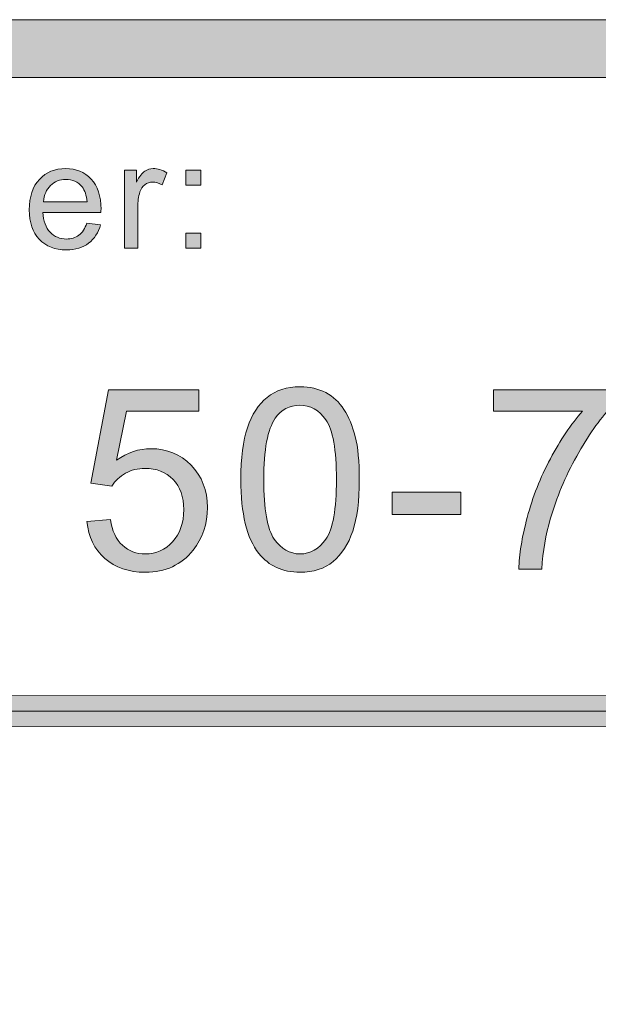
# Model space of a CAD drawing. Units: inches. Extents: x -3.6 to 12.8, y -10.6 to -2.7.
# Drawn here: x 4.4 to 4.6, y -10.2 to -9.7 of the extents above; entities that cross this region are included whole.
import ezdxf

# ---------------------------------------------------------------- set-up
doc = ezdxf.new("R2010")
doc.units = ezdxf.units.IN
doc.header["$MEASUREMENT"] = 0
doc.layers.add('Layer 1', color=7, linetype='Continuous', lineweight=0)

# ---------------------------------------------------------------- blocks, each defined once
blk = doc.blocks.new('Block_5')
at = {"layer": 'Layer 1'}
h = blk.add_hatch(color=7, dxfattribs=at)
h.dxf.hatch_style = 2
edge = h.paths.add_edge_path()
edge.add_spline(control_points=[(4.42453, -9.95167), (4.42453, -9.95167), (4.43469, -9.95082), (4.43469, -9.95082), (4.43544, -9.95576), (4.43719, -9.95947), (4.43993, -9.96197), (4.44267, -9.96445), (4.44596, -9.9657), (4.44984, -9.9657), (4.45449, -9.9657), (4.45843, -9.96395), (4.46166, -9.96044), (4.46487, -9.95692), (4.46648, -9.95227), (4.46648, -9.94647), (4.46648, -9.94096), (4.46494, -9.9366), (4.46185, -9.93342), (4.45874, -9.93023), (4.45468, -9.92864), (4.44968, -9.92864), (4.44656, -9.92864), (4.44375, -9.92935), (4.44124, -9.93076), (4.43873, -9.93217), (4.43677, -9.93401), (4.43533, -9.93627), (4.43533, -9.93627), (4.42626, -9.93509), (4.42626, -9.93509), (4.42626, -9.93509), (4.43388, -9.89464), (4.43388, -9.89464), (4.43388, -9.89464), (4.47304, -9.89464), (4.47304, -9.89464), (4.47304, -9.89464), (4.47304, -9.90388), (4.47304, -9.90388), (4.47304, -9.90388), (4.44162, -9.90388), (4.44162, -9.90388), (4.44162, -9.90388), (4.43738, -9.92504), (4.43738, -9.92504), (4.4421, -9.92174), (4.44706, -9.9201), (4.45226, -9.9201), (4.45913, -9.9201), (4.46493, -9.92247), (4.46966, -9.92725), (4.47438, -9.93201), (4.47674, -9.93812), (4.47674, -9.94561), (4.47674, -9.95273), (4.47466, -9.95889), (4.47051, -9.96408), (4.46547, -9.97046), (4.45858, -9.97365), (4.44984, -9.97365), (4.44267, -9.97365), (4.43684, -9.97164), (4.43231, -9.96762), (4.42778, -9.96362), (4.42518, -9.95831), (4.42453, -9.95167)], knot_values=[0, 0, 0, 0, 1, 1, 1, 2, 2, 2, 3, 3, 3, 4, 4, 4, 5, 5, 5, 6, 6, 6, 7, 7, 7, 8, 8, 8, 9, 9, 9, 10, 10, 10, 11, 11, 11, 12, 12, 12, 13, 13, 13, 14, 14, 14, 15, 15, 15, 16, 16, 16, 17, 17, 17, 18, 18, 18, 19, 19, 19, 20, 20, 20, 21, 21, 21, 22, 22, 22, 22], degree=3, periodic=0)
h = blk.add_hatch(color=7, dxfattribs=at)
h.dxf.hatch_style = 2
edge = h.paths.add_edge_path()
edge.add_spline(control_points=[(4.50115, -9.93347), (4.50115, -9.9464), (4.50266, -9.955), (4.5057, -9.95928), (4.50872, -9.96356), (4.51245, -9.9657), (4.51689, -9.9657), (4.52134, -9.9657), (4.52507, -9.96356), (4.52809, -9.95926), (4.53111, -9.95496), (4.53263, -9.94636), (4.53263, -9.93347), (4.53263, -9.92051), (4.53111, -9.91189), (4.52809, -9.90763), (4.52507, -9.90337), (4.52129, -9.90125), (4.51678, -9.90125), (4.51234, -9.90125), (4.5088, -9.90313), (4.50614, -9.90689), (4.50282, -9.91169), (4.50115, -9.92055), (4.50115, -9.93347)], knot_values=[0, 0, 0, 0, 1, 1, 1, 2, 2, 2, 3, 3, 3, 4, 4, 4, 5, 5, 5, 6, 6, 6, 7, 7, 7, 8, 8, 8, 8], degree=3, periodic=0)
edge = h.paths.add_edge_path()
edge.add_spline(control_points=[(4.49121, -9.93347), (4.49121, -9.92417), (4.49217, -9.91667), (4.49409, -9.911), (4.496, -9.90531), (4.49885, -9.90095), (4.50263, -9.89785), (4.5064, -9.89478), (4.51116, -9.89324), (4.51689, -9.89324), (4.52112, -9.89324), (4.52482, -9.8941), (4.52801, -9.89579), (4.5312, -9.89749), (4.53383, -9.89994), (4.5359, -9.90316), (4.53798, -9.90636), (4.53961, -9.91026), (4.54079, -9.91486), (4.54198, -9.91946), (4.54256, -9.92566), (4.54256, -9.93347), (4.54256, -9.94271), (4.54161, -9.95017), (4.53971, -9.95584), (4.53781, -9.96152), (4.53498, -9.9659), (4.53121, -9.96899), (4.52743, -9.9721), (4.52265, -9.97365), (4.51689, -9.97365), (4.5093, -9.97365), (4.50334, -9.97092), (4.49901, -9.96548), (4.49382, -9.95893), (4.49121, -9.94826), (4.49121, -9.93347)], knot_values=[0, 0, 0, 0, 1, 1, 1, 2, 2, 2, 3, 3, 3, 4, 4, 4, 5, 5, 5, 6, 6, 6, 7, 7, 7, 8, 8, 8, 9, 9, 9, 10, 10, 10, 11, 11, 11, 12, 12, 12, 12], degree=3, periodic=0)
h = blk.add_hatch(color=7, dxfattribs=at)
h.dxf.hatch_style = 2
edge = h.paths.add_edge_path()
edge.add_spline(control_points=[(4.60067, -9.90388), (4.60067, -9.90388), (4.60067, -9.89459), (4.60067, -9.89459), (4.60067, -9.89459), (4.65164, -9.89459), (4.65164, -9.89459), (4.65164, -9.89459), (4.65164, -9.9021), (4.65164, -9.9021), (4.64663, -9.90744), (4.64166, -9.91452), (4.63675, -9.92337), (4.63181, -9.93222), (4.62801, -9.94131), (4.62533, -9.95066), (4.62339, -9.95725), (4.62215, -9.96446), (4.62161, -9.9723), (4.62161, -9.9723), (4.61168, -9.9723), (4.61168, -9.9723), (4.61179, -9.96611), (4.613, -9.95863), (4.61533, -9.94986), (4.61766, -9.94108), (4.621, -9.93262), (4.62534, -9.92448), (4.62969, -9.91633), (4.63433, -9.90946), (4.63923, -9.90388), (4.63923, -9.90388), (4.60067, -9.90388), (4.60067, -9.90388)], knot_values=[0, 0, 0, 0, 1, 1, 1, 2, 2, 2, 3, 3, 3, 4, 4, 4, 5, 5, 5, 6, 6, 6, 7, 7, 7, 8, 8, 8, 9, 9, 9, 10, 10, 10, 11, 11, 11, 11], degree=3, periodic=0)
h = blk.add_hatch(color=7, dxfattribs=at)
h.dxf.hatch_style = 2
edge = h.paths.add_edge_path()
edge.add_spline(control_points=[(4.55682, -9.94868), (4.55682, -9.94868), (4.55682, -9.93895), (4.55682, -9.93895), (4.55682, -9.93895), (4.58652, -9.93895), (4.58652, -9.93895), (4.58652, -9.93895), (4.58652, -9.94868), (4.58652, -9.94868), (4.58652, -9.94868), (4.55682, -9.94868), (4.55682, -9.94868)], knot_values=[0, 0, 0, 0, 1, 1, 1, 2, 2, 2, 3, 3, 3, 4, 4, 4, 4], degree=3, periodic=0)
for points, knots in [([(4.42453, -9.95167), (4.42453, -9.95167), (4.43469, -9.95082), (4.43469, -9.95082), (4.43544, -9.95576), (4.43719, -9.95947), (4.43993, -9.96197), (4.44267, -9.96445), (4.44596, -9.9657), (4.44984, -9.9657), (4.45449, -9.9657), (4.45843, -9.96395), (4.46166, -9.96044), (4.46487, -9.95692), (4.46648, -9.95227), (4.46648, -9.94647), (4.46648, -9.94096), (4.46494, -9.9366), (4.46185, -9.93342), (4.45874, -9.93023), (4.45468, -9.92864), (4.44968, -9.92864), (4.44656, -9.92864), (4.44375, -9.92935), (4.44124, -9.93076), (4.43873, -9.93217), (4.43677, -9.93401), (4.43533, -9.93627), (4.43533, -9.93627), (4.42626, -9.93509), (4.42626, -9.93509), (4.42626, -9.93509), (4.43388, -9.89464), (4.43388, -9.89464), (4.43388, -9.89464), (4.47304, -9.89464), (4.47304, -9.89464), (4.47304, -9.89464), (4.47304, -9.90388), (4.47304, -9.90388), (4.47304, -9.90388), (4.44162, -9.90388), (4.44162, -9.90388), (4.44162, -9.90388), (4.43738, -9.92504), (4.43738, -9.92504), (4.4421, -9.92174), (4.44706, -9.9201), (4.45226, -9.9201), (4.45913, -9.9201), (4.46493, -9.92247), (4.46966, -9.92725), (4.47438, -9.93201), (4.47674, -9.93812), (4.47674, -9.94561), (4.47674, -9.95273), (4.47466, -9.95889), (4.47051, -9.96408), (4.46547, -9.97046), (4.45858, -9.97365), (4.44984, -9.97365), (4.44267, -9.97365), (4.43684, -9.97164), (4.43231, -9.96762), (4.42778, -9.96362), (4.42518, -9.95831), (4.42453, -9.95167)], [0, 0, 0, 0, 1, 1, 1, 2, 2, 2, 3, 3, 3, 4, 4, 4, 5, 5, 5, 6, 6, 6, 7, 7, 7, 8, 8, 8, 9, 9, 9, 10, 10, 10, 11, 11, 11, 12, 12, 12, 13, 13, 13, 14, 14, 14, 15, 15, 15, 16, 16, 16, 17, 17, 17, 18, 18, 18, 19, 19, 19, 20, 20, 20, 21, 21, 21, 22, 22, 22, 22]), ([(4.49121, -9.93347), (4.49121, -9.92417), (4.49217, -9.91667), (4.49409, -9.911), (4.496, -9.90531), (4.49885, -9.90095), (4.50263, -9.89785), (4.5064, -9.89478), (4.51116, -9.89324), (4.51689, -9.89324), (4.52112, -9.89324), (4.52482, -9.8941), (4.52801, -9.89579), (4.5312, -9.89749), (4.53383, -9.89994), (4.5359, -9.90316), (4.53798, -9.90636), (4.53961, -9.91026), (4.54079, -9.91486), (4.54198, -9.91946), (4.54256, -9.92566), (4.54256, -9.93347), (4.54256, -9.94271), (4.54161, -9.95017), (4.53971, -9.95584), (4.53781, -9.96152), (4.53498, -9.9659), (4.53121, -9.96899), (4.52743, -9.9721), (4.52265, -9.97365), (4.51689, -9.97365), (4.5093, -9.97365), (4.50334, -9.97092), (4.49901, -9.96548), (4.49382, -9.95893), (4.49121, -9.94826), (4.49121, -9.93347)], [0, 0, 0, 0, 1, 1, 1, 2, 2, 2, 3, 3, 3, 4, 4, 4, 5, 5, 5, 6, 6, 6, 7, 7, 7, 8, 8, 8, 9, 9, 9, 10, 10, 10, 11, 11, 11, 12, 12, 12, 12]), ([(4.60067, -9.90388), (4.60067, -9.90388), (4.60067, -9.89459), (4.60067, -9.89459), (4.60067, -9.89459), (4.65164, -9.89459), (4.65164, -9.89459), (4.65164, -9.89459), (4.65164, -9.9021), (4.65164, -9.9021), (4.64663, -9.90744), (4.64166, -9.91452), (4.63675, -9.92337), (4.63181, -9.93222), (4.62801, -9.94131), (4.62533, -9.95066), (4.62339, -9.95725), (4.62215, -9.96446), (4.62161, -9.9723), (4.62161, -9.9723), (4.61168, -9.9723), (4.61168, -9.9723), (4.61179, -9.96611), (4.613, -9.95863), (4.61533, -9.94986), (4.61766, -9.94108), (4.621, -9.93262), (4.62534, -9.92448), (4.62969, -9.91633), (4.63433, -9.90946), (4.63923, -9.90388), (4.63923, -9.90388), (4.60067, -9.90388), (4.60067, -9.90388)], [0, 0, 0, 0, 1, 1, 1, 2, 2, 2, 3, 3, 3, 4, 4, 4, 5, 5, 5, 6, 6, 6, 7, 7, 7, 8, 8, 8, 9, 9, 9, 10, 10, 10, 11, 11, 11, 11]), ([(4.50115, -9.93347), (4.50115, -9.9464), (4.50266, -9.955), (4.5057, -9.95928), (4.50872, -9.96356), (4.51245, -9.9657), (4.51689, -9.9657), (4.52134, -9.9657), (4.52507, -9.96356), (4.52809, -9.95926), (4.53111, -9.95496), (4.53263, -9.94636), (4.53263, -9.93347), (4.53263, -9.92051), (4.53111, -9.91189), (4.52809, -9.90763), (4.52507, -9.90337), (4.52129, -9.90125), (4.51678, -9.90125), (4.51234, -9.90125), (4.5088, -9.90313), (4.50614, -9.90689), (4.50282, -9.91169), (4.50115, -9.92055), (4.50115, -9.93347)], [0, 0, 0, 0, 1, 1, 1, 2, 2, 2, 3, 3, 3, 4, 4, 4, 5, 5, 5, 6, 6, 6, 7, 7, 7, 8, 8, 8, 8]), ([(4.55682, -9.94868), (4.55682, -9.94868), (4.55682, -9.93895), (4.55682, -9.93895), (4.55682, -9.93895), (4.58652, -9.93895), (4.58652, -9.93895), (4.58652, -9.93895), (4.58652, -9.94868), (4.58652, -9.94868), (4.58652, -9.94868), (4.55682, -9.94868), (4.55682, -9.94868)], [0, 0, 0, 0, 1, 1, 1, 2, 2, 2, 3, 3, 3, 4, 4, 4, 4])]:
    blk.add_open_spline(points, degree=3, knots=knots, dxfattribs=at)
blk = doc.blocks.new('Block_4')
at = {"layer": 'Layer 1'}
blk.add_blockref('Block_5', (0, 0), dxfattribs=at)
blk = doc.blocks.new('Block_27')
at = {"layer": 'Layer 1'}
h = blk.add_hatch(color=7, dxfattribs=at)
h.dxf.hatch_style = 2
edge = h.paths.add_edge_path()
edge.add_spline(control_points=[(4.40578, -9.81306), (4.40578, -9.81306), (4.4246, -9.81306), (4.4246, -9.81306), (4.42434, -9.81022), (4.42362, -9.80809), (4.42244, -9.80667), (4.42063, -9.80447), (4.41827, -9.80337), (4.41536, -9.80337), (4.41273, -9.80337), (4.41054, -9.80425), (4.40875, -9.806), (4.40696, -9.80777), (4.40597, -9.81011), (4.40578, -9.81306)], knot_values=[0, 0, 0, 0, 1, 1, 1, 2, 2, 2, 3, 3, 3, 4, 4, 4, 5, 5, 5, 5], degree=3, periodic=0)
edge = h.paths.add_edge_path()
edge.add_spline(control_points=[(4.42455, -9.82229), (4.42455, -9.82229), (4.43045, -9.82303), (4.43045, -9.82303), (4.42951, -9.82648), (4.42779, -9.82916), (4.42527, -9.83105), (4.42276, -9.83297), (4.41953, -9.83392), (4.41562, -9.83392), (4.41069, -9.83392), (4.40678, -9.8324), (4.40388, -9.82936), (4.40099, -9.82632), (4.39955, -9.82206), (4.39955, -9.81658), (4.39955, -9.8109), (4.40101, -9.8065), (4.40393, -9.80337), (4.40685, -9.80024), (4.41064, -9.79867), (4.4153, -9.79867), (4.41981, -9.79867), (4.42349, -9.8002), (4.42635, -9.80328), (4.42921, -9.80634), (4.43064, -9.81067), (4.43064, -9.81623), (4.43064, -9.81657), (4.43062, -9.81707), (4.43061, -9.81775), (4.43061, -9.81775), (4.40545, -9.81775), (4.40545, -9.81775), (4.40567, -9.82147), (4.40671, -9.8243), (4.4086, -9.82627), (4.41048, -9.82823), (4.41283, -9.82922), (4.41565, -9.82922), (4.41774, -9.82922), (4.41953, -9.82867), (4.42102, -9.82757), (4.4225, -9.82647), (4.42368, -9.82471), (4.42455, -9.82229)], knot_values=[0, 0, 0, 0, 1, 1, 1, 2, 2, 2, 3, 3, 3, 4, 4, 4, 5, 5, 5, 6, 6, 6, 7, 7, 7, 8, 8, 8, 9, 9, 9, 10, 10, 10, 11, 11, 11, 12, 12, 12, 13, 13, 13, 14, 14, 14, 15, 15, 15, 15], degree=3, periodic=0)
h = blk.add_hatch(color=7, dxfattribs=at)
h.dxf.hatch_style = 2
edge = h.paths.add_edge_path()
edge.add_spline(control_points=[(4.44081, -9.83316), (4.44081, -9.83316), (4.44081, -9.79942), (4.44081, -9.79942), (4.44081, -9.79942), (4.44595, -9.79942), (4.44595, -9.79942), (4.44595, -9.79942), (4.44595, -9.80454), (4.44595, -9.80454), (4.44727, -9.80215), (4.44849, -9.80058), (4.4496, -9.79982), (4.45071, -9.79905), (4.45193, -9.79867), (4.45326, -9.79867), (4.45519, -9.79867), (4.45714, -9.79929), (4.45913, -9.80051), (4.45913, -9.80051), (4.45717, -9.80581), (4.45717, -9.80581), (4.45577, -9.80499), (4.45437, -9.80458), (4.45298, -9.80458), (4.45173, -9.80458), (4.4506, -9.80495), (4.44961, -9.8057), (4.44861, -9.80645), (4.4479, -9.8075), (4.44748, -9.80882), (4.44685, -9.81086), (4.44653, -9.81308), (4.44653, -9.8155), (4.44653, -9.8155), (4.44653, -9.83316), (4.44653, -9.83316), (4.44653, -9.83316), (4.44081, -9.83316), (4.44081, -9.83316)], knot_values=[0, 0, 0, 0, 1, 1, 1, 2, 2, 2, 3, 3, 3, 4, 4, 4, 5, 5, 5, 6, 6, 6, 7, 7, 7, 8, 8, 8, 9, 9, 9, 10, 10, 10, 11, 11, 11, 12, 12, 12, 13, 13, 13, 13], degree=3, periodic=0)
h = blk.add_hatch(color=7, dxfattribs=at)
h.dxf.hatch_style = 2
edge = h.paths.add_edge_path()
edge.add_spline(control_points=[(4.46737, -9.83316), (4.46737, -9.83316), (4.46737, -9.82665), (4.46737, -9.82665), (4.46737, -9.82665), (4.47388, -9.82665), (4.47388, -9.82665), (4.47388, -9.82665), (4.47388, -9.83316), (4.47388, -9.83316), (4.47388, -9.83316), (4.46737, -9.83316), (4.46737, -9.83316)], knot_values=[0, 0, 0, 0, 1, 1, 1, 2, 2, 2, 3, 3, 3, 4, 4, 4, 4], degree=3, periodic=0)
edge = h.paths.add_edge_path()
edge.add_spline(control_points=[(4.46737, -9.80594), (4.46737, -9.80594), (4.46737, -9.79942), (4.46737, -9.79942), (4.46737, -9.79942), (4.47388, -9.79942), (4.47388, -9.79942), (4.47388, -9.79942), (4.47388, -9.80594), (4.47388, -9.80594), (4.47388, -9.80594), (4.46737, -9.80594), (4.46737, -9.80594)], knot_values=[0, 0, 0, 0, 1, 1, 1, 2, 2, 2, 3, 3, 3, 4, 4, 4, 4], degree=3, periodic=0)
for points, knots in [([(4.42455, -9.82229), (4.42455, -9.82229), (4.43045, -9.82303), (4.43045, -9.82303), (4.42951, -9.82648), (4.42779, -9.82916), (4.42527, -9.83105), (4.42276, -9.83297), (4.41953, -9.83392), (4.41562, -9.83392), (4.41069, -9.83392), (4.40678, -9.8324), (4.40388, -9.82936), (4.40099, -9.82632), (4.39955, -9.82206), (4.39955, -9.81658), (4.39955, -9.8109), (4.40101, -9.8065), (4.40393, -9.80337), (4.40685, -9.80024), (4.41064, -9.79867), (4.4153, -9.79867), (4.41981, -9.79867), (4.42349, -9.8002), (4.42635, -9.80328), (4.42921, -9.80634), (4.43064, -9.81067), (4.43064, -9.81623), (4.43064, -9.81657), (4.43062, -9.81707), (4.43061, -9.81775), (4.43061, -9.81775), (4.40545, -9.81775), (4.40545, -9.81775), (4.40567, -9.82147), (4.40671, -9.8243), (4.4086, -9.82627), (4.41048, -9.82823), (4.41283, -9.82922), (4.41565, -9.82922), (4.41774, -9.82922), (4.41953, -9.82867), (4.42102, -9.82757), (4.4225, -9.82647), (4.42368, -9.82471), (4.42455, -9.82229)], [0, 0, 0, 0, 1, 1, 1, 2, 2, 2, 3, 3, 3, 4, 4, 4, 5, 5, 5, 6, 6, 6, 7, 7, 7, 8, 8, 8, 9, 9, 9, 10, 10, 10, 11, 11, 11, 12, 12, 12, 13, 13, 13, 14, 14, 14, 15, 15, 15, 15]), ([(4.44081, -9.83316), (4.44081, -9.83316), (4.44081, -9.79942), (4.44081, -9.79942), (4.44081, -9.79942), (4.44595, -9.79942), (4.44595, -9.79942), (4.44595, -9.79942), (4.44595, -9.80454), (4.44595, -9.80454), (4.44727, -9.80215), (4.44849, -9.80058), (4.4496, -9.79982), (4.45071, -9.79905), (4.45193, -9.79867), (4.45326, -9.79867), (4.45519, -9.79867), (4.45714, -9.79929), (4.45913, -9.80051), (4.45913, -9.80051), (4.45717, -9.80581), (4.45717, -9.80581), (4.45577, -9.80499), (4.45437, -9.80458), (4.45298, -9.80458), (4.45173, -9.80458), (4.4506, -9.80495), (4.44961, -9.8057), (4.44861, -9.80645), (4.4479, -9.8075), (4.44748, -9.80882), (4.44685, -9.81086), (4.44653, -9.81308), (4.44653, -9.8155), (4.44653, -9.8155), (4.44653, -9.83316), (4.44653, -9.83316), (4.44653, -9.83316), (4.44081, -9.83316), (4.44081, -9.83316)], [0, 0, 0, 0, 1, 1, 1, 2, 2, 2, 3, 3, 3, 4, 4, 4, 5, 5, 5, 6, 6, 6, 7, 7, 7, 8, 8, 8, 9, 9, 9, 10, 10, 10, 11, 11, 11, 12, 12, 12, 13, 13, 13, 13]), ([(4.46737, -9.80594), (4.46737, -9.80594), (4.46737, -9.79942), (4.46737, -9.79942), (4.46737, -9.79942), (4.47388, -9.79942), (4.47388, -9.79942), (4.47388, -9.79942), (4.47388, -9.80594), (4.47388, -9.80594), (4.47388, -9.80594), (4.46737, -9.80594), (4.46737, -9.80594)], [0, 0, 0, 0, 1, 1, 1, 2, 2, 2, 3, 3, 3, 4, 4, 4, 4]), ([(4.40578, -9.81306), (4.40578, -9.81306), (4.4246, -9.81306), (4.4246, -9.81306), (4.42434, -9.81022), (4.42362, -9.80809), (4.42244, -9.80667), (4.42063, -9.80447), (4.41827, -9.80337), (4.41536, -9.80337), (4.41273, -9.80337), (4.41054, -9.80425), (4.40875, -9.806), (4.40696, -9.80777), (4.40597, -9.81011), (4.40578, -9.81306)], [0, 0, 0, 0, 1, 1, 1, 2, 2, 2, 3, 3, 3, 4, 4, 4, 5, 5, 5, 5]), ([(4.46737, -9.83316), (4.46737, -9.83316), (4.46737, -9.82665), (4.46737, -9.82665), (4.46737, -9.82665), (4.47388, -9.82665), (4.47388, -9.82665), (4.47388, -9.82665), (4.47388, -9.83316), (4.47388, -9.83316), (4.47388, -9.83316), (4.46737, -9.83316), (4.46737, -9.83316)], [0, 0, 0, 0, 1, 1, 1, 2, 2, 2, 3, 3, 3, 4, 4, 4, 4])]:
    blk.add_open_spline(points, degree=3, knots=knots, dxfattribs=at)
blk = doc.blocks.new('Block_26')
at = {"layer": 'Layer 1'}
blk.add_blockref('Block_27', (0, 0), dxfattribs=at)
blk = doc.blocks.new('Block_40')
at = {"layer": 'Layer 1'}
h = blk.add_hatch(color=7, dxfattribs=at)
h.dxf.hatch_style = 2
edge = h.paths.add_edge_path()
edge.add_spline(control_points=[(2.1944, -10.04079), (2.19059, -10.04079), (2.1875, -10.0378), (2.1875, -10.0341), (2.1875, -10.0304), (2.19059, -10.0274), (2.1944, -10.0274), (2.1944, -10.0274), (8.06135, -10.02679), (8.06135, -10.02679), (8.06516, -10.02679), (8.06825, -10.02979), (8.06825, -10.03349), (8.06825, -10.03719), (8.06516, -10.04018), (8.06135, -10.04018), (8.06135, -10.04018), (2.1944, -10.04079), (2.1944, -10.04079)], knot_values=[0, 0, 0, 0, 1, 1, 1, 2, 2, 2, 3, 3, 3, 4, 4, 4, 5, 5, 5, 6, 6, 6, 6], degree=3, periodic=0)
blk.add_line((8.06135, -10.03349), (2.1944, -10.03409), dxfattribs=at)
blk.add_open_spline([(2.1944, -10.04079), (2.19059, -10.04079), (2.1875, -10.0378), (2.1875, -10.0341), (2.1875, -10.0304), (2.19059, -10.0274), (2.1944, -10.0274), (2.1944, -10.0274), (8.06135, -10.02679), (8.06135, -10.02679), (8.06516, -10.02679), (8.06825, -10.02979), (8.06825, -10.03349), (8.06825, -10.03719), (8.06516, -10.04018), (8.06135, -10.04018), (8.06135, -10.04018), (2.1944, -10.04079), (2.1944, -10.04079)], degree=3, knots=[0, 0, 0, 0, 1, 1, 1, 2, 2, 2, 3, 3, 3, 4, 4, 4, 5, 5, 5, 6, 6, 6, 6], dxfattribs=at)

msp = doc.modelspace()

# ---------------------------------------------------------------- hatches: boundary and pattern name
at = {"layer": 'Layer 1'}
h = msp.add_hatch(color=7, dxfattribs=at)
h.dxf.hatch_style = 2
edge = h.paths.add_edge_path()
edge.add_spline(control_points=[(8.12597, -10.40199), (8.12597, -10.51072), (8.03751, -10.59917), (7.92878, -10.59917), (7.92878, -10.59917), (0.57122, -10.59917), (0.57122, -10.59917), (0.46249, -10.59917), (0.37403, -10.51072), (0.37403, -10.40199), (0.37403, -10.40199), (0.37403, -9.95636), (0.37403, -9.95636), (0.37403, -9.84763), (0.46249, -9.75917), (0.57122, -9.75917), (0.57122, -9.75917), (7.92878, -9.75917), (7.92878, -9.75917), (8.03751, -9.75917), (8.12597, -9.84763), (8.12597, -9.95636), (8.12597, -9.95636), (8.12597, -10.40199), (8.12597, -10.40199)], knot_values=[0, 0, 0, 0, 1, 1, 1, 2, 2, 2, 3, 3, 3, 4, 4, 4, 5, 5, 5, 6, 6, 6, 7, 7, 7, 8, 8, 8, 8], degree=3, periodic=0)
edge = h.paths.add_edge_path()
edge.add_spline(control_points=[(7.92878, -9.73417), (7.92878, -9.73417), (0.57122, -9.73417), (0.57122, -9.73417), (0.4485, -9.73417), (0.34903, -9.83365), (0.34903, -9.95636), (0.34903, -9.95636), (0.34903, -10.40199), (0.34903, -10.40199), (0.34903, -10.5247), (0.4485, -10.62417), (0.57122, -10.62417), (0.57122, -10.62417), (3.78637, -10.62288), (3.78637, -10.62288), (3.78637, -10.62288), (4.71363, -10.62288), (4.71363, -10.62288), (4.71363, -10.62288), (7.92878, -10.62417), (7.92878, -10.62417), (8.0515, -10.62417), (8.15097, -10.5247), (8.15097, -10.40199), (8.15097, -10.40199), (8.15097, -9.95636), (8.15097, -9.95636), (8.15097, -9.83365), (8.0515, -9.73417), (7.92878, -9.73417)], knot_values=[0, 0, 0, 0, 1, 1, 1, 2, 2, 2, 3, 3, 3, 4, 4, 4, 5, 5, 5, 6, 6, 6, 7, 7, 7, 8, 8, 8, 9, 9, 9, 10, 10, 10, 10], degree=3, periodic=0)

# ---------------------------------------------------------------- linework, layer by layer
for points, knots in [([(7.92878, -9.73417), (7.92878, -9.73417), (0.57122, -9.73417), (0.57122, -9.73417), (0.4485, -9.73417), (0.34903, -9.83365), (0.34903, -9.95636), (0.34903, -9.95636), (0.34903, -10.40199), (0.34903, -10.40199), (0.34903, -10.5247), (0.4485, -10.62417), (0.57122, -10.62417), (0.57122, -10.62417), (3.78637, -10.62288), (3.78637, -10.62288), (3.78637, -10.62288), (4.71363, -10.62288), (4.71363, -10.62288), (4.71363, -10.62288), (7.92878, -10.62417), (7.92878, -10.62417), (8.0515, -10.62417), (8.15097, -10.5247), (8.15097, -10.40199), (8.15097, -10.40199), (8.15097, -9.95636), (8.15097, -9.95636), (8.15097, -9.83365), (8.0515, -9.73417), (7.92878, -9.73417)], [0, 0, 0, 0, 1, 1, 1, 2, 2, 2, 3, 3, 3, 4, 4, 4, 5, 5, 5, 6, 6, 6, 7, 7, 7, 8, 8, 8, 9, 9, 9, 10, 10, 10, 10]), ([(8.12597, -10.40199), (8.12597, -10.51072), (8.03751, -10.59917), (7.92878, -10.59917), (7.92878, -10.59917), (0.57122, -10.59917), (0.57122, -10.59917), (0.46249, -10.59917), (0.37403, -10.51072), (0.37403, -10.40199), (0.37403, -10.40199), (0.37403, -9.95636), (0.37403, -9.95636), (0.37403, -9.84763), (0.46249, -9.75917), (0.57122, -9.75917), (0.57122, -9.75917), (7.92878, -9.75917), (7.92878, -9.75917), (8.03751, -9.75917), (8.12597, -9.84763), (8.12597, -9.95636), (8.12597, -9.95636), (8.12597, -10.40199), (8.12597, -10.40199)], [0, 0, 0, 0, 1, 1, 1, 2, 2, 2, 3, 3, 3, 4, 4, 4, 5, 5, 5, 6, 6, 6, 7, 7, 7, 8, 8, 8, 8])]:
    msp.add_open_spline(points, degree=3, knots=knots, dxfattribs=at)

# ---------------------------------------------------------------- block references
for name in ['Block_26', 'Block_4', 'Block_40']:
    msp.add_blockref(name, (0, 0), dxfattribs=at)

doc.saveas('drawing.dxf')
